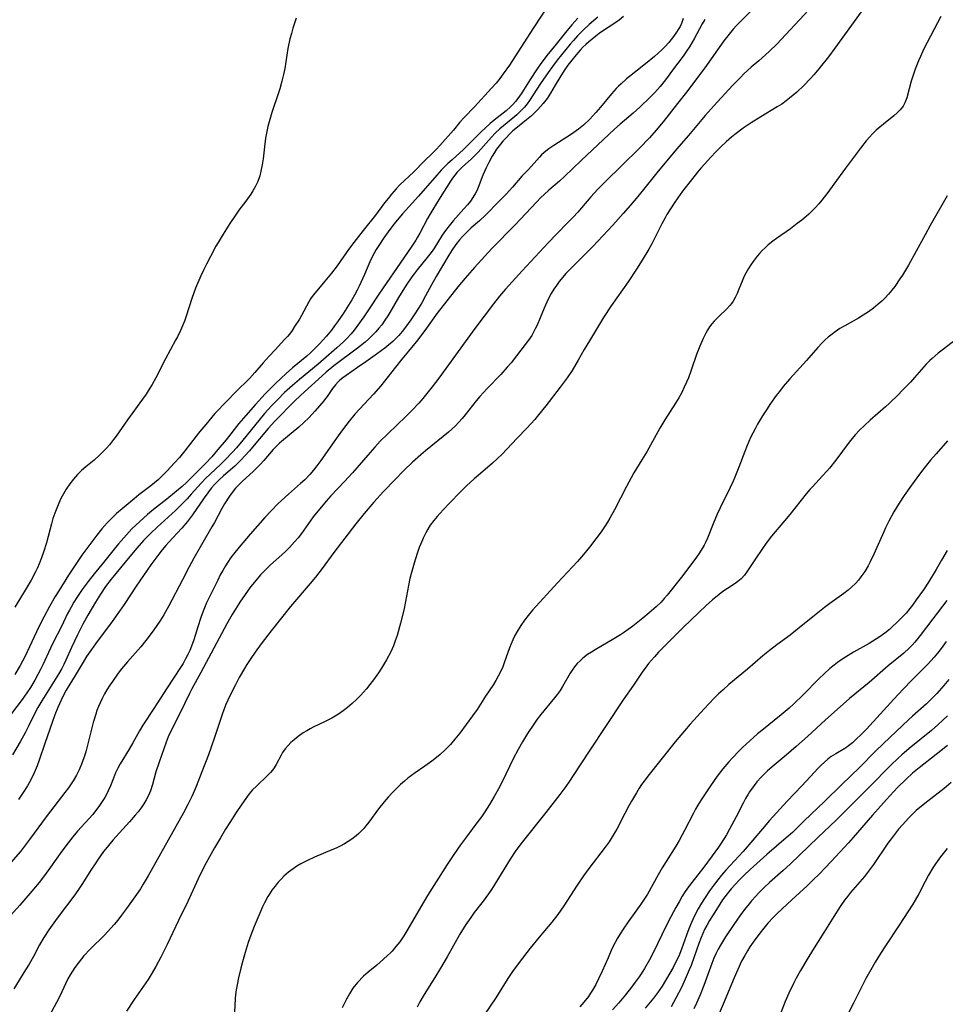
# Model space of a CAD drawing. Units: inches. Extents: x 2034564 to 2039640, y 194900 to 200312.
# Drawn here: x 2037312 to 2037446, y 195445 to 195588 of the extents above; entities that cross this region are included whole.
import ezdxf

# ---------------------------------------------------------------- set-up
doc = ezdxf.new("R2010")
doc.units = ezdxf.units.IN
doc.header["$MEASUREMENT"] = 0
doc.layers.add('c_07_T14S_R18E', color=199, linetype='Continuous')

msp = doc.modelspace()

# ---------------------------------------------------------------- linework, layer by layer
at = {"layer": 'c_07_T14S_R18E'}
for points, elevation in [([(2037446.9, 195492.5), (2037446.16, 195491.62), (2037445.13, 195490.45), (2037444.23, 195489.53), (2037443.63, 195488.97), (2037441.58, 195487.16), (2037441.01, 195486.64), (2037437.37, 195483.21), (2037436.22, 195482.08), (2037433.89, 195479.71), (2037431.34, 195477.23), (2037428.84, 195474.76), (2037425.86, 195471.95), (2037424.16, 195470.3), (2037423.26, 195469.48), (2037420.43, 195467.06), (2037418.01, 195464.89), (2037417.15, 195464.08), (2037416.49, 195463.42), (2037415.85, 195462.75), (2037415.25, 195462.08), (2037414.68, 195461.39), (2037414.02, 195460.49), (2037413.62, 195459.88), (2037412.56, 195458.2), (2037412.13, 195457.5), (2037411.71, 195456.76), (2037411.41, 195456.18), (2037411.14, 195455.6), (2037410.91, 195455.04), (2037410.56, 195454.14), (2037409.89, 195452.21), (2037409.44, 195450.98), (2037409.17, 195450.33), (2037408.58, 195448.97), (2037408.03, 195447.78), (2037407.24, 195446.2), (2037406.9, 195445.59), (2037406.55, 195444.98)], 944), ([(2037446.63, 195467.97), (2037445.66, 195466.72), (2037444.95, 195465.73), (2037444.58, 195465.16), (2037443.93, 195464.08), (2037443.44, 195463.16), (2037442.5, 195461.35), (2037442, 195460.45), (2037441.65, 195459.88), (2037439.67, 195456.84), (2037437.68, 195453.83), (2037436.95, 195452.7), (2037436.17, 195451.43), (2037435.53, 195450.35), (2037434.83, 195449.09), (2037433.02, 195445.51), (2037430.98, 195441.53)], 936)]:
    msp.add_lwpolyline(points, dxfattribs=dict(at, elevation=elevation))
for points in [[(2037388.69, 195590.34, 976), (2037386.54, 195587.12, 976), (2037384.3, 195583.61, 976), (2037383.05, 195581.72, 976), (2037382.15, 195580.44, 976), (2037381.65, 195579.77, 976), (2037381.14, 195579.11, 976), (2037380.47, 195578.35, 976), (2037377.97, 195575.66, 976), (2037376.48, 195574.11, 976), (2037375.87, 195573.41, 976), (2037374.93, 195572.28, 976), (2037372.94, 195570.02, 976), (2037372.42, 195569.46, 976), (2037371.78, 195568.81, 976), (2037370.74, 195567.82, 976), (2037369.15, 195566.2, 976), (2037367.16, 195564.31, 976), (2037366.63, 195563.76, 976), (2037365.94, 195562.98, 976), (2037365.42, 195562.35, 976), (2037364.93, 195561.7, 976), (2037363.61, 195559.92, 976), (2037361.83, 195557.71, 976), (2037360.45, 195555.93, 976), (2037359.69, 195554.93, 976), (2037358.02, 195552.57, 976), (2037357.21, 195551.5, 976), (2037356.26, 195550.34, 976), (2037355.31, 195549.24, 976), (2037354.53, 195548.28, 976), (2037354.18, 195547.77, 976), (2037353.92, 195547.35, 976), (2037352.86, 195545.36, 976), (2037352.55, 195544.83, 976), (2037351.86, 195543.74, 976), (2037351.48, 195543.19, 976), (2037351.09, 195542.65, 976), (2037350.82, 195542.32, 976), (2037350.41, 195541.86, 976), (2037349.02, 195540.38, 976), (2037348.15, 195539.43, 976), (2037347.31, 195538.49, 976), (2037346.1, 195537.08, 976), (2037345.35, 195536.25, 976), (2037344.82, 195535.71, 976), (2037343.8, 195534.73, 976), (2037341.5, 195532.39, 976), (2037340.85, 195531.72, 976), (2037340.29, 195531.1, 976), (2037338.95, 195529.54, 976), (2037338.09, 195528.51, 976), (2037337.54, 195527.82, 976), (2037335.91, 195525.71, 976), (2037335.13, 195524.75, 976), (2037334.43, 195523.94, 976), (2037333.29, 195522.73, 976), (2037332.59, 195522.03, 976), (2037332.02, 195521.5, 976), (2037331.49, 195521.05, 976), (2037330.95, 195520.62, 976), (2037329.23, 195519.29, 976), (2037328.54, 195518.74, 976), (2037326.8, 195517.29, 976), (2037325.99, 195516.58, 976), (2037325.3, 195515.93, 976), (2037324.64, 195515.26, 976), (2037323.85, 195514.35, 976), (2037323.14, 195513.45, 976), (2037320.97, 195510.54, 976), (2037319.96, 195509.11, 976), (2037319.01, 195507.66, 976), (2037317.59, 195505.37, 976), (2037317.08, 195504.54, 976), (2037316.26, 195503.1, 976), (2037315.43, 195501.54, 976), (2037314.72, 195500.14, 976), (2037312.65, 195495.78, 976), (2037312, 195494.54, 976), (2037311.22, 195493.2, 976)], [(2037426.49, 195589.67, 962), (2037421.88, 195584.76, 962), (2037420.85, 195583.74, 962), (2037420.27, 195583.19, 962), (2037419.28, 195582.33, 962), (2037418.17, 195581.39, 962), (2037417.12, 195580.43, 962), (2037416.62, 195579.93, 962), (2037415.53, 195578.81, 962), (2037413.22, 195576.35, 962), (2037411.49, 195574.41, 962), (2037409.05, 195571.51, 962), (2037407.34, 195569.52, 962), (2037404.45, 195566.06, 962), (2037402.73, 195563.87, 962), (2037401.72, 195562.62, 962), (2037400.66, 195561.39, 962), (2037399.59, 195560.16, 962), (2037398.08, 195558.48, 962), (2037395.17, 195555.38, 962), (2037391.72, 195551.92, 962), (2037391.26, 195551.43, 962), (2037390.81, 195550.92, 962), (2037390.29, 195550.27, 962), (2037389.89, 195549.72, 962), (2037389.51, 195549.16, 962), (2037389.13, 195548.55, 962), (2037388.78, 195547.92, 962), (2037388.47, 195547.28, 962), (2037388.09, 195546.41, 962), (2037387.53, 195545.01, 962), (2037387.08, 195543.96, 962), (2037386.81, 195543.39, 962), (2037386.52, 195542.84, 962), (2037386.29, 195542.45, 962), (2037385.84, 195541.79, 962), (2037385.36, 195541.13, 962), (2037384.09, 195539.49, 962), (2037383.29, 195538.49, 962), (2037382.74, 195537.83, 962), (2037381.81, 195536.8, 962), (2037379.84, 195534.77, 962), (2037379.29, 195534.18, 962), (2037378.75, 195533.58, 962), (2037378.22, 195532.95, 962), (2037376.63, 195530.92, 962), (2037376.18, 195530.37, 962), (2037375.71, 195529.84, 962), (2037375.16, 195529.28, 962), (2037374.68, 195528.83, 962), (2037374.2, 195528.4, 962), (2037370.88, 195525.68, 962), (2037370.19, 195525.1, 962), (2037369, 195524.04, 962), (2037367.74, 195522.83, 962), (2037366.43, 195521.51, 962), (2037364.79, 195519.79, 962), (2037363.36, 195518.22, 962), (2037361.98, 195516.61, 962), (2037360.77, 195515.11, 962), (2037357.56, 195510.95, 962), (2037355.84, 195508.62, 962), (2037354.87, 195507.37, 962), (2037354.11, 195506.45, 962), (2037351.25, 195503.09, 962), (2037348.43, 195499.54, 962), (2037347, 195497.67, 962), (2037346.12, 195496.44, 962), (2037345.51, 195495.56, 962), (2037344.93, 195494.68, 962), (2037344.59, 195494.11, 962), (2037343.81, 195492.76, 962), (2037343.26, 195491.73, 962), (2037342.78, 195490.81, 962), (2037342.16, 195489.5, 962), (2037341.87, 195488.84, 962), (2037341.57, 195488.07, 962), (2037341.33, 195487.43, 962), (2037340.29, 195484.21, 962), (2037339.75, 195482.68, 962), (2037339.33, 195481.56, 962), (2037338.37, 195479.1, 962), (2037337.55, 195476.95, 962), (2037337.28, 195476.29, 962), (2037336.93, 195475.5, 962), (2037336.34, 195474.34, 962), (2037335.7, 195473.15, 962), (2037333.47, 195469.18, 962), (2037330.59, 195463.97, 962), (2037329.88, 195462.78, 962), (2037329.45, 195462.09, 962), (2037328.88, 195461.26, 962), (2037327.45, 195459.25, 962), (2037326.72, 195458.25, 962), (2037326.19, 195457.57, 962), (2037325.64, 195456.9, 962), (2037325.18, 195456.37, 962), (2037324.23, 195455.35, 962), (2037322.16, 195453.32, 962), (2037321.25, 195452.36, 962), (2037320.88, 195451.92, 962), (2037320.4, 195451.32, 962), (2037319.95, 195450.69, 962), (2037319.6, 195450.16, 962), (2037319.27, 195449.62, 962), (2037318.93, 195449.01, 962), (2037318.56, 195448.3, 962), (2037317.78, 195446.62, 962), (2037317.28, 195445.61, 962), (2037315.92, 195443.08, 962)], [(2037393, 195588.52, 974), (2037392.12, 195587.56, 974), (2037391.18, 195586.42, 974), (2037389.83, 195584.73, 974), (2037388.5, 195583.08, 974), (2037387.52, 195581.78, 974), (2037386.99, 195581.03, 974), (2037386.07, 195579.62, 974), (2037384.87, 195577.7, 974), (2037384.41, 195577.04, 974), (2037383.92, 195576.42, 974), (2037383.56, 195576.01, 974), (2037383.19, 195575.64, 974), (2037382.58, 195575.09, 974), (2037380.85, 195573.72, 974), (2037380.26, 195573.23, 974), (2037379.57, 195572.62, 974), (2037378.91, 195571.98, 974), (2037377.28, 195570.32, 974), (2037376.39, 195569.45, 974), (2037374.74, 195567.97, 974), (2037374.13, 195567.41, 974), (2037373.65, 195566.95, 974), (2037373.18, 195566.48, 974), (2037372.5, 195565.74, 974), (2037369.86, 195562.69, 974), (2037367.55, 195560.13, 974), (2037366.52, 195558.92, 974), (2037366.12, 195558.41, 974), (2037365.43, 195557.5, 974), (2037364.8, 195556.62, 974), (2037364.08, 195555.53, 974), (2037363.7, 195554.93, 974), (2037363.4, 195554.41, 974), (2037363.15, 195553.95, 974), (2037362.77, 195553.13, 974), (2037361.99, 195551.28, 974), (2037361.21, 195549.6, 974), (2037360.95, 195549.05, 974), (2037360.57, 195548.32, 974), (2037360.17, 195547.63, 974), (2037358.94, 195545.7, 974), (2037358.1, 195544.44, 974), (2037357.67, 195543.83, 974), (2037357.22, 195543.23, 974), (2037356.5, 195542.35, 974), (2037355.43, 195541.19, 974), (2037354.81, 195540.55, 974), (2037354.17, 195539.93, 974), (2037353.63, 195539.45, 974), (2037351.56, 195537.77, 974), (2037350.61, 195536.94, 974), (2037349.08, 195535.48, 974), (2037347.6, 195533.98, 974), (2037346.17, 195532.42, 974), (2037344.76, 195530.83, 974), (2037343.77, 195529.65, 974), (2037341.89, 195527.28, 974), (2037340.72, 195525.89, 974), (2037339.82, 195524.85, 974), (2037338.91, 195523.88, 974), (2037336.74, 195521.7, 974), (2037336.18, 195521.15, 974), (2037335.51, 195520.54, 974), (2037334.71, 195519.85, 974), (2037333.29, 195518.69, 974), (2037331.35, 195517.18, 974), (2037330.49, 195516.47, 974), (2037329.35, 195515.45, 974), (2037328.23, 195514.35, 974), (2037327.44, 195513.52, 974), (2037326.27, 195512.17, 974), (2037325.44, 195511.16, 974), (2037324.08, 195509.47, 974), (2037322.73, 195507.84, 974), (2037321.86, 195506.72, 974), (2037321.01, 195505.54, 974), (2037320.23, 195504.4, 974), (2037319.8, 195503.71, 974), (2037319.39, 195503.02, 974), (2037319.15, 195502.58, 974), (2037318.84, 195501.96, 974), (2037318.02, 195500.28, 974), (2037316.74, 195497.77, 974), (2037316.39, 195497.05, 974), (2037315.27, 195494.61, 974), (2037314.99, 195494.02, 974), (2037314.57, 195493.2, 974), (2037314.12, 195492.4, 974), (2037313.47, 195491.32, 974), (2037312.97, 195490.57, 974), (2037312.28, 195489.6, 974), (2037309.96, 195486.55, 974)], [(2037408.31, 195588.5, 968), (2037408.04, 195587.76, 968), (2037407.84, 195587.32, 968), (2037407.67, 195587, 968), (2037407.24, 195586.33, 968), (2037406.76, 195585.68, 968), (2037406.19, 195584.99, 968), (2037405.62, 195584.35, 968), (2037405.2, 195583.94, 968), (2037404.67, 195583.44, 968), (2037404.13, 195582.95, 968), (2037402.84, 195581.87, 968), (2037400.5, 195580.05, 968), (2037400.08, 195579.7, 968), (2037399.29, 195579.01, 968), (2037398.92, 195578.66, 968), (2037398.57, 195578.3, 968), (2037397.87, 195577.52, 968), (2037396.27, 195575.58, 968), (2037395.62, 195574.83, 968), (2037394.72, 195573.87, 968), (2037393.82, 195573.01, 968), (2037393.09, 195572.4, 968), (2037392.77, 195572.16, 968), (2037392.06, 195571.68, 968), (2037389.49, 195570.05, 968), (2037388.76, 195569.54, 968), (2037388.08, 195569, 968), (2037387.72, 195568.68, 968), (2037387.41, 195568.36, 968), (2037385.81, 195566.56, 968), (2037384.87, 195565.58, 968), (2037383.51, 195563.98, 968), (2037383.07, 195563.49, 968), (2037382.57, 195562.96, 968), (2037381.55, 195561.94, 968), (2037379.57, 195559.91, 968), (2037378.72, 195559.11, 968), (2037377.52, 195558.06, 968), (2037376.87, 195557.46, 968), (2037376.25, 195556.84, 968), (2037375.82, 195556.35, 968), (2037375.27, 195555.64, 968), (2037374.75, 195554.89, 968), (2037374.28, 195554.12, 968), (2037372.43, 195551.01, 968), (2037371.76, 195549.8, 968), (2037370.89, 195548.21, 968), (2037370.32, 195547.2, 968), (2037369.83, 195546.39, 968), (2037369.32, 195545.59, 968), (2037368.75, 195544.74, 968), (2037367.95, 195543.64, 968), (2037367.47, 195543.02, 968), (2037366.97, 195542.43, 968), (2037366.56, 195542, 968), (2037366.12, 195541.58, 968), (2037365.54, 195541.08, 968), (2037364.95, 195540.61, 968), (2037363.88, 195539.82, 968), (2037362.19, 195538.61, 968), (2037361, 195537.78, 968), (2037359.35, 195536.66, 968), (2037358.86, 195536.31, 968), (2037358.41, 195535.94, 968), (2037358.18, 195535.73, 968), (2037357.77, 195535.29, 968), (2037357.35, 195534.74, 968), (2037356.56, 195533.59, 968), (2037355.85, 195532.68, 968), (2037354.8, 195531.48, 968), (2037353.96, 195530.56, 968), (2037353.15, 195529.76, 968), (2037352.47, 195529.15, 968), (2037350.25, 195527.31, 968), (2037349.67, 195526.8, 968), (2037349.23, 195526.38, 968), (2037348.74, 195525.87, 968), (2037347.38, 195524.31, 968), (2037346.88, 195523.76, 968), (2037346.36, 195523.23, 968), (2037345.84, 195522.72, 968), (2037344.3, 195521.3, 968), (2037343.73, 195520.76, 968), (2037343.29, 195520.29, 968), (2037342.79, 195519.67, 968), (2037342.39, 195519.12, 968), (2037341.66, 195517.98, 968), (2037341.3, 195517.34, 968), (2037340.22, 195515.31, 968), (2037339.85, 195514.64, 968), (2037337.22, 195510.09, 968), (2037336.56, 195508.87, 968), (2037335.57, 195506.95, 968), (2037333.59, 195503.2, 968), (2037332.84, 195501.88, 968), (2037332.38, 195501.13, 968), (2037331.76, 195500.19, 968), (2037331.17, 195499.35, 968), (2037330.26, 195498.15, 968), (2037329.5, 195497.24, 968), (2037327.56, 195495.06, 968), (2037326.7, 195494.02, 968), (2037326.23, 195493.41, 968), (2037325.38, 195492.22, 968), (2037325, 195491.65, 968), (2037324.6, 195491.01, 968), (2037324.25, 195490.39, 968), (2037323.91, 195489.75, 968), (2037323.6, 195489.11, 968), (2037323.36, 195488.56, 968), (2037323.15, 195488.01, 968), (2037322.96, 195487.48, 968), (2037322.6, 195486.23, 968), (2037321.56, 195482.2, 968), (2037321.32, 195481.37, 968), (2037321.11, 195480.74, 968), (2037320.91, 195480.2, 968), (2037320.56, 195479.38, 968), (2037320.15, 195478.58, 968), (2037319.69, 195477.8, 968), (2037319.01, 195476.78, 968), (2037318.49, 195476.07, 968), (2037315.89, 195472.73, 968), (2037313.33, 195469.24, 968), (2037312.02, 195467.54, 968), (2037310.65, 195465.91, 968)], [(2037411.42, 195588.33, 966), (2037411.03, 195587.68, 966), (2037409.9, 195585.54, 966), (2037409.57, 195584.95, 966), (2037409.22, 195584.37, 966), (2037408.78, 195583.71, 966), (2037408.28, 195583.01, 966), (2037406.75, 195580.99, 966), (2037405.71, 195579.56, 966), (2037404.94, 195578.58, 966), (2037404.16, 195577.71, 966), (2037403.5, 195577.05, 966), (2037402, 195575.59, 966), (2037401.04, 195574.73, 966), (2037399.14, 195573.12, 966), (2037398.34, 195572.42, 966), (2037393.47, 195567.84, 966), (2037391.07, 195565.53, 966), (2037390.31, 195564.85, 966), (2037388.79, 195563.53, 966), (2037388.11, 195562.92, 966), (2037387.64, 195562.47, 966), (2037387, 195561.82, 966), (2037383.89, 195558.51, 966), (2037380.52, 195555.06, 966), (2037378, 195552.31, 966), (2037376.61, 195550.75, 966), (2037375.58, 195549.52, 966), (2037372.58, 195545.68, 966), (2037371.01, 195543.51, 966), (2037369.74, 195541.83, 966), (2037368.41, 195540.16, 966), (2037367.44, 195539.01, 966), (2037366.51, 195537.87, 966), (2037364.37, 195535.16, 966), (2037363.29, 195533.91, 966), (2037360.61, 195531.01, 966), (2037359.76, 195529.99, 966), (2037358.82, 195528.75, 966), (2037357.94, 195527.54, 966), (2037355.66, 195524.29, 966), (2037355.09, 195523.52, 966), (2037354.59, 195522.89, 966), (2037354.07, 195522.28, 966), (2037353.32, 195521.49, 966), (2037352.73, 195520.94, 966), (2037350.97, 195519.41, 966), (2037349.97, 195518.5, 966), (2037349.42, 195517.98, 966), (2037348.48, 195517.02, 966), (2037347.55, 195516.01, 966), (2037345.41, 195513.6, 966), (2037343.81, 195511.72, 966), (2037342.99, 195510.7, 966), (2037342.6, 195510.19, 966), (2037342.14, 195509.53, 966), (2037341.8, 195508.99, 966), (2037341.42, 195508.34, 966), (2037341.06, 195507.68, 966), (2037340.68, 195506.92, 966), (2037339.07, 195503.61, 966), (2037338.58, 195502.44, 966), (2037338.22, 195501.48, 966), (2037337.78, 195500.14, 966), (2037337.2, 195498.26, 966), (2037336.87, 195497.32, 966), (2037336.63, 195496.72, 966), (2037336.34, 195496.1, 966), (2037336.03, 195495.48, 966), (2037335.65, 195494.82, 966), (2037335.29, 195494.24, 966), (2037333.33, 195491.28, 966), (2037331.42, 195488.29, 966), (2037329.82, 195485.87, 966), (2037329.32, 195485.04, 966), (2037328.35, 195483.3, 966), (2037327.82, 195482.37, 966), (2037326.51, 195480.24, 966), (2037326.16, 195479.6, 966), (2037325.85, 195478.94, 966), (2037325.53, 195478.18, 966), (2037325.09, 195477.07, 966), (2037324.77, 195476.33, 966), (2037324.52, 195475.81, 966), (2037324.27, 195475.35, 966), (2037324.01, 195474.91, 966), (2037323.73, 195474.47, 966), (2037323.43, 195474.04, 966), (2037322.94, 195473.4, 966), (2037322.54, 195472.91, 966), (2037320.34, 195470.46, 966), (2037319.66, 195469.65, 966), (2037318.97, 195468.79, 966), (2037318.05, 195467.59, 966), (2037316.41, 195465.25, 966), (2037315.52, 195464.02, 966), (2037314.74, 195463.02, 966), (2037313.71, 195461.76, 966), (2037311.93, 195459.72, 966), (2037310.65, 195458.29, 966)], [(2037395.88, 195588.65, 972), (2037394.65, 195587.61, 972), (2037393.78, 195586.8, 972), (2037392.96, 195585.96, 972), (2037392.34, 195585.26, 972), (2037391.9, 195584.74, 972), (2037390.01, 195582.42, 972), (2037389.29, 195581.5, 972), (2037388.66, 195580.63, 972), (2037387.57, 195579.04, 972), (2037385.97, 195576.58, 972), (2037385.62, 195576.09, 972), (2037385.24, 195575.61, 972), (2037384.63, 195574.95, 972), (2037384.12, 195574.48, 972), (2037383.56, 195574, 972), (2037382.21, 195572.9, 972), (2037381.68, 195572.45, 972), (2037381, 195571.82, 972), (2037380.45, 195571.25, 972), (2037378.5, 195569.06, 972), (2037378.06, 195568.61, 972), (2037377.54, 195568.12, 972), (2037376.21, 195566.91, 972), (2037375.79, 195566.5, 972), (2037375.47, 195566.16, 972), (2037375.12, 195565.73, 972), (2037374.79, 195565.29, 972), (2037374.49, 195564.84, 972), (2037373.02, 195562.47, 972), (2037371.92, 195560.72, 972), (2037371.5, 195560.02, 972), (2037371.16, 195559.42, 972), (2037370.04, 195557.3, 972), (2037369.72, 195556.74, 972), (2037369.46, 195556.3, 972), (2037368.89, 195555.41, 972), (2037367.74, 195553.71, 972), (2037364.17, 195548.57, 972), (2037362.51, 195546.05, 972), (2037361.9, 195545.15, 972), (2037360.91, 195543.77, 972), (2037360.51, 195543.23, 972), (2037360.08, 195542.71, 972), (2037359.44, 195542.02, 972), (2037358.96, 195541.54, 972), (2037357.97, 195540.64, 972), (2037355.28, 195538.3, 972), (2037352.56, 195536.07, 972), (2037351.53, 195535.19, 972), (2037350.41, 195534.16, 972), (2037349.36, 195533.11, 972), (2037348.5, 195532.21, 972), (2037347.49, 195531.1, 972), (2037346.65, 195530.1, 972), (2037344.34, 195527.23, 972), (2037343.42, 195526.15, 972), (2037342.84, 195525.5, 972), (2037341.77, 195524.38, 972), (2037341.12, 195523.75, 972), (2037339.58, 195522.32, 972), (2037338.91, 195521.67, 972), (2037338.27, 195520.99, 972), (2037336.85, 195519.4, 972), (2037336.23, 195518.72, 972), (2037335.18, 195517.66, 972), (2037334.54, 195517.05, 972), (2037331.9, 195514.63, 972), (2037330.97, 195513.73, 972), (2037329.92, 195512.67, 972), (2037328.93, 195511.55, 972), (2037327.93, 195510.37, 972), (2037325.19, 195507.04, 972), (2037324.39, 195505.99, 972), (2037323.66, 195504.9, 972), (2037322.92, 195503.73, 972), (2037321.82, 195501.84, 972), (2037321.1, 195500.53, 972), (2037320.3, 195498.98, 972), (2037319.43, 195497.12, 972), (2037318.62, 195495.28, 972), (2037318.33, 195494.68, 972), (2037318.02, 195494.08, 972), (2037317.56, 195493.27, 972), (2037317.07, 195492.47, 972), (2037315.14, 195489.42, 972), (2037314.55, 195488.42, 972), (2037314.02, 195487.41, 972), (2037313.2, 195485.72, 972), (2037312.71, 195484.73, 972), (2037311.98, 195483.43, 972), (2037310.87, 195481.55, 972)], [(2037418.09, 195589.49, 964), (2037416.57, 195587.99, 964), (2037416.05, 195587.46, 964), (2037415.54, 195586.91, 964), (2037415.15, 195586.44, 964), (2037414.57, 195585.71, 964), (2037414.2, 195585.22, 964), (2037411.42, 195581.32, 964), (2037408.78, 195577.8, 964), (2037407.47, 195576.11, 964), (2037405.37, 195573.48, 964), (2037404.37, 195572.26, 964), (2037403.39, 195571.17, 964), (2037401.94, 195569.63, 964), (2037399.38, 195567.11, 964), (2037396.96, 195564.77, 964), (2037395.9, 195563.69, 964), (2037394.89, 195562.57, 964), (2037392.99, 195560.36, 964), (2037392.32, 195559.64, 964), (2037391.63, 195558.93, 964), (2037389.83, 195557.12, 964), (2037388.67, 195555.92, 964), (2037384.93, 195551.83, 964), (2037382.47, 195549.17, 964), (2037381.6, 195548.14, 964), (2037380.75, 195547.06, 964), (2037378.04, 195543.45, 964), (2037372.81, 195536.25, 964), (2037371.82, 195534.97, 964), (2037370.46, 195533.28, 964), (2037369.91, 195532.64, 964), (2037368.87, 195531.54, 964), (2037367.99, 195530.67, 964), (2037365.38, 195528.19, 964), (2037364.29, 195527.08, 964), (2037363.5, 195526.23, 964), (2037362.49, 195525.09, 964), (2037360.28, 195522.52, 964), (2037359.12, 195521.25, 964), (2037357.14, 195519.17, 964), (2037356.43, 195518.39, 964), (2037355.74, 195517.59, 964), (2037354.98, 195516.65, 964), (2037354.57, 195516.1, 964), (2037352.84, 195513.7, 964), (2037352.36, 195513.08, 964), (2037351.86, 195512.47, 964), (2037351.11, 195511.65, 964), (2037350.56, 195511.11, 964), (2037350, 195510.6, 964), (2037348.37, 195509.16, 964), (2037347.48, 195508.29, 964), (2037346.9, 195507.67, 964), (2037346.02, 195506.63, 964), (2037345.47, 195505.93, 964), (2037344.68, 195504.86, 964), (2037343.9, 195503.71, 964), (2037343.51, 195503.11, 964), (2037342.8, 195501.93, 964), (2037342.03, 195500.56, 964), (2037338.25, 195493.51, 964), (2037336.88, 195491.03, 964), (2037336.6, 195490.48, 964), (2037335.25, 195487.64, 964), (2037333.84, 195484.9, 964), (2037333.51, 195484.16, 964), (2037333.21, 195483.41, 964), (2037332.18, 195480.5, 964), (2037331.71, 195479.07, 964), (2037331.2, 195477.23, 964), (2037330.91, 195476.34, 964), (2037330.62, 195475.64, 964), (2037330.31, 195475.03, 964), (2037329.96, 195474.44, 964), (2037329.57, 195473.87, 964), (2037329.11, 195473.26, 964), (2037328.7, 195472.77, 964), (2037327.87, 195471.83, 964), (2037325.45, 195469.16, 964), (2037324.63, 195468.16, 964), (2037324.12, 195467.5, 964), (2037323.32, 195466.4, 964), (2037322.87, 195465.75, 964), (2037322.33, 195464.93, 964), (2037320.95, 195462.71, 964), (2037320.48, 195461.99, 964), (2037320.05, 195461.37, 964), (2037319.65, 195460.83, 964), (2037317.94, 195458.63, 964), (2037317.12, 195457.52, 964), (2037316.16, 195456.15, 964), (2037315.42, 195455.01, 964), (2037314.81, 195453.95, 964), (2037313.91, 195452.26, 964), (2037313.3, 195451.15, 964), (2037312.79, 195450.32, 964), (2037311.06, 195447.6, 964)], [(2037352.08, 195588.53, 978), (2037351.6, 195587.09, 978), (2037351.38, 195586.32, 978), (2037351.18, 195585.54, 978), (2037350.88, 195584.14, 978), (2037350.42, 195581.22, 978), (2037350.24, 195580.35, 978), (2037350.02, 195579.4, 978), (2037349.71, 195578.25, 978), (2037349.53, 195577.67, 978), (2037348.54, 195574.85, 978), (2037348.33, 195574.17, 978), (2037348.15, 195573.49, 978), (2037347.98, 195572.8, 978), (2037347.82, 195572.07, 978), (2037347.65, 195571.11, 978), (2037347.53, 195570.26, 978), (2037347.27, 195568.1, 978), (2037347.15, 195567.22, 978), (2037346.97, 195566.29, 978), (2037346.79, 195565.63, 978), (2037346.49, 195564.8, 978), (2037346.18, 195564.12, 978), (2037345.81, 195563.47, 978), (2037345.5, 195562.97, 978), (2037344.77, 195561.97, 978), (2037343.76, 195560.64, 978), (2037343.26, 195559.93, 978), (2037342.47, 195558.73, 978), (2037341.5, 195557.18, 978), (2037340.74, 195555.93, 978), (2037340.43, 195555.4, 978), (2037339.63, 195553.93, 978), (2037339.04, 195552.81, 978), (2037338.65, 195552.02, 978), (2037338.23, 195551.11, 978), (2037337.48, 195549.3, 978), (2037336.94, 195547.84, 978), (2037336.11, 195545.25, 978), (2037335.85, 195544.54, 978), (2037335.57, 195543.85, 978), (2037335.27, 195543.16, 978), (2037334.83, 195542.27, 978), (2037334.57, 195541.77, 978), (2037333.1, 195539.05, 978), (2037331.7, 195536.29, 978), (2037331.16, 195535.33, 978), (2037330.73, 195534.64, 978), (2037330.28, 195533.95, 978), (2037329.78, 195533.22, 978), (2037327.57, 195530.18, 978), (2037325.92, 195527.84, 978), (2037325.56, 195527.35, 978), (2037324.95, 195526.58, 978), (2037324.54, 195526.1, 978), (2037324.11, 195525.63, 978), (2037323.53, 195525.07, 978), (2037322.72, 195524.36, 978), (2037321.52, 195523.37, 978), (2037320.89, 195522.82, 978), (2037320.3, 195522.24, 978), (2037319.72, 195521.6, 978), (2037319.19, 195520.92, 978), (2037318.66, 195520.14, 978), (2037318.27, 195519.47, 978), (2037317.91, 195518.78, 978), (2037317.59, 195518.1, 978), (2037317.3, 195517.39, 978), (2037317.02, 195516.66, 978), (2037316.75, 195515.89, 978), (2037316.52, 195515.12, 978), (2037315.81, 195512.32, 978), (2037315.39, 195510.96, 978), (2037315.1, 195510.14, 978), (2037314.76, 195509.3, 978), (2037314.49, 195508.71, 978), (2037314.2, 195508.12, 978), (2037313.58, 195506.94, 978), (2037312.87, 195505.71, 978), (2037311.2, 195503.01, 978)], [(2037399.61, 195588.75, 970), (2037398.98, 195588.23, 970), (2037398.73, 195588.04, 970), (2037398.07, 195587.6, 970), (2037396.74, 195586.75, 970), (2037396.11, 195586.3, 970), (2037395.6, 195585.9, 970), (2037394.55, 195585.05, 970), (2037394.14, 195584.69, 970), (2037393.74, 195584.31, 970), (2037393.33, 195583.88, 970), (2037392.76, 195583.22, 970), (2037392.13, 195582.43, 970), (2037391.55, 195581.68, 970), (2037391, 195580.91, 970), (2037390.38, 195579.92, 970), (2037389.72, 195578.78, 970), (2037389.02, 195577.62, 970), (2037388.53, 195576.88, 970), (2037387.96, 195576.14, 970), (2037387.2, 195575.28, 970), (2037386.73, 195574.81, 970), (2037386.25, 195574.36, 970), (2037385.54, 195573.75, 970), (2037383.99, 195572.52, 970), (2037383.56, 195572.15, 970), (2037383.15, 195571.77, 970), (2037382.47, 195571.07, 970), (2037382.1, 195570.65, 970), (2037381.74, 195570.21, 970), (2037381.2, 195569.48, 970), (2037380.91, 195569.03, 970), (2037380.57, 195568.47, 970), (2037380.08, 195567.59, 970), (2037379.67, 195566.8, 970), (2037379.2, 195565.75, 970), (2037378.53, 195563.96, 970), (2037378.3, 195563.45, 970), (2037378.12, 195563.09, 970), (2037377.76, 195562.49, 970), (2037377.38, 195561.96, 970), (2037376.98, 195561.44, 970), (2037376.45, 195560.83, 970), (2037374.89, 195559.08, 970), (2037374.3, 195558.37, 970), (2037373.78, 195557.7, 970), (2037373.3, 195557, 970), (2037372.08, 195555.05, 970), (2037371.7, 195554.5, 970), (2037371.13, 195553.75, 970), (2037369.65, 195551.98, 970), (2037369.22, 195551.42, 970), (2037368.87, 195550.95, 970), (2037368.08, 195549.76, 970), (2037366.95, 195547.98, 970), (2037365.69, 195545.78, 970), (2037365.4, 195545.31, 970), (2037364.96, 195544.65, 970), (2037364.5, 195544, 970), (2037364.08, 195543.49, 970), (2037363.65, 195542.99, 970), (2037363.13, 195542.45, 970), (2037362.6, 195541.93, 970), (2037362.09, 195541.48, 970), (2037361, 195540.6, 970), (2037357.57, 195538.02, 970), (2037356.46, 195537.12, 970), (2037355.86, 195536.61, 970), (2037353.3, 195534.28, 970), (2037351.94, 195533.02, 970), (2037348.96, 195530.01, 970), (2037348, 195528.95, 970), (2037346, 195526.53, 970), (2037345.29, 195525.7, 970), (2037344.62, 195524.96, 970), (2037344.07, 195524.38, 970), (2037343.15, 195523.48, 970), (2037341.54, 195522.06, 970), (2037340.86, 195521.44, 970), (2037340.22, 195520.79, 970), (2037339.79, 195520.32, 970), (2037339.23, 195519.62, 970), (2037338.7, 195518.89, 970), (2037337.01, 195516.4, 970), (2037336.28, 195515.43, 970), (2037335.45, 195514.45, 970), (2037333.59, 195512.45, 970), (2037333.13, 195511.93, 970), (2037332.62, 195511.32, 970), (2037332.12, 195510.7, 970), (2037330.96, 195509.12, 970), (2037328.82, 195506.04, 970), (2037327.1, 195503.4, 970), (2037326.44, 195502.42, 970), (2037325.37, 195500.92, 970), (2037322.93, 195497.67, 970), (2037322.11, 195496.53, 970), (2037321.65, 195495.84, 970), (2037321.29, 195495.26, 970), (2037319.99, 195493.09, 970), (2037319.2, 195491.83, 970), (2037318.66, 195490.94, 970), (2037318.25, 195490.14, 970), (2037317.95, 195489.51, 970), (2037317.47, 195488.44, 970), (2037317.04, 195487.38, 970), (2037315.56, 195483.21, 970), (2037314.75, 195480.8, 970), (2037314.45, 195479.98, 970), (2037314.17, 195479.27, 970), (2037313.87, 195478.59, 970), (2037313.3, 195477.48, 970), (2037313.06, 195477.05, 970), (2037312.45, 195476.07, 970), (2037311.76, 195475.09, 970)], [(2037434.14, 195589.46, 960), (2037430.33, 195584.17, 960), (2037429.4, 195582.92, 960), (2037428.02, 195581.17, 960), (2037427.27, 195580.3, 960), (2037426.78, 195579.74, 960), (2037425.83, 195578.75, 960), (2037424.79, 195577.77, 960), (2037423.76, 195576.91, 960), (2037423.23, 195576.5, 960), (2037422.62, 195576.06, 960), (2037421.96, 195575.63, 960), (2037419.55, 195574.19, 960), (2037418.18, 195573.34, 960), (2037416.99, 195572.54, 960), (2037415.81, 195571.64, 960), (2037415.32, 195571.24, 960), (2037414.56, 195570.59, 960), (2037413.75, 195569.82, 960), (2037413.09, 195569.15, 960), (2037412.28, 195568.29, 960), (2037411.44, 195567.37, 960), (2037410.87, 195566.72, 960), (2037410.38, 195566.14, 960), (2037409.51, 195565.05, 960), (2037408.21, 195563.38, 960), (2037407.52, 195562.44, 960), (2037406.97, 195561.64, 960), (2037406.44, 195560.84, 960), (2037405.93, 195560.01, 960), (2037405.66, 195559.52, 960), (2037405.2, 195558.65, 960), (2037404.12, 195556.51, 960), (2037403.72, 195555.76, 960), (2037403.29, 195554.98, 960), (2037402.33, 195553.38, 960), (2037401.5, 195552.07, 960), (2037400.29, 195550.25, 960), (2037397.85, 195546.75, 960), (2037396.73, 195545.07, 960), (2037394.67, 195541.69, 960), (2037393.91, 195540.4, 960), (2037393.05, 195538.87, 960), (2037392.15, 195537.36, 960), (2037391.45, 195536.3, 960), (2037390.45, 195534.96, 960), (2037388.35, 195532.22, 960), (2037387.3, 195530.91, 960), (2037386.75, 195530.26, 960), (2037385.59, 195528.99, 960), (2037384.12, 195527.47, 960), (2037381.99, 195525.21, 960), (2037381.29, 195524.52, 960), (2037380.59, 195523.89, 960), (2037378.51, 195522.12, 960), (2037377.93, 195521.61, 960), (2037376.84, 195520.6, 960), (2037375.87, 195519.64, 960), (2037374.44, 195518.21, 960), (2037373.43, 195517.15, 960), (2037372.55, 195516.17, 960), (2037372.06, 195515.58, 960), (2037371.56, 195514.89, 960), (2037371.21, 195514.34, 960), (2037370.9, 195513.77, 960), (2037370.52, 195513, 960), (2037370.32, 195512.55, 960), (2037369.96, 195511.66, 960), (2037369.65, 195510.78, 960), (2037369.21, 195509.37, 960), (2037368.82, 195508.01, 960), (2037368.6, 195507.17, 960), (2037368.38, 195506.13, 960), (2037367.98, 195503.83, 960), (2037367.73, 195502.58, 960), (2037367.25, 195500.65, 960), (2037366.73, 195498.86, 960), (2037366.48, 195498.12, 960), (2037366.2, 195497.4, 960), (2037365.81, 195496.52, 960), (2037365.19, 195495.34, 960), (2037364.49, 195494.16, 960), (2037364.05, 195493.48, 960), (2037363.32, 195492.44, 960), (2037362.79, 195491.77, 960), (2037362.29, 195491.16, 960), (2037361.42, 195490.17, 960), (2037360.83, 195489.57, 960), (2037360.22, 195488.99, 960), (2037359.55, 195488.42, 960), (2037358.9, 195487.92, 960), (2037358.22, 195487.46, 960), (2037357.26, 195486.89, 960), (2037356.31, 195486.4, 960), (2037354.54, 195485.55, 960), (2037354.13, 195485.34, 960), (2037353.61, 195485.05, 960), (2037353.1, 195484.73, 960), (2037352.37, 195484.22, 960), (2037351.77, 195483.74, 960), (2037351.32, 195483.34, 960), (2037350.91, 195482.91, 960), (2037350.49, 195482.42, 960), (2037350.12, 195481.9, 960), (2037349.89, 195481.51, 960), (2037349.17, 195480.15, 960), (2037348.89, 195479.68, 960), (2037348.64, 195479.34, 960), (2037348.36, 195479.01, 960), (2037347.94, 195478.57, 960), (2037346.3, 195477.02, 960), (2037345.76, 195476.46, 960), (2037345.27, 195475.89, 960), (2037344.75, 195475.21, 960), (2037344.17, 195474.37, 960), (2037343.36, 195473.18, 960), (2037342.44, 195471.75, 960), (2037341.83, 195470.78, 960), (2037341.08, 195469.51, 960), (2037340.23, 195468.03, 960), (2037339.02, 195465.87, 960), (2037338.35, 195464.58, 960), (2037337.86, 195463.57, 960), (2037336.34, 195460.27, 960), (2037335.01, 195457.49, 960), (2037333.35, 195453.99, 960), (2037332.43, 195452.17, 960), (2037331.7, 195450.83, 960), (2037331.17, 195449.91, 960), (2037330.56, 195448.94, 960), (2037328.55, 195446.04, 960), (2037327.45, 195444.34, 960)], [(2037445.73, 195588.77, 958), (2037443.27, 195584.06, 958), (2037442.75, 195582.95, 958), (2037442.49, 195582.35, 958), (2037442.01, 195581.11, 958), (2037441.42, 195579.36, 958), (2037441.11, 195578.27, 958), (2037440.76, 195576.94, 958), (2037440.51, 195576.25, 958), (2037440.25, 195575.77, 958), (2037439.82, 195575.21, 958), (2037439.38, 195574.77, 958), (2037438.89, 195574.35, 958), (2037437.37, 195573.11, 958), (2037436.35, 195572.24, 958), (2037435.81, 195571.73, 958), (2037435.34, 195571.23, 958), (2037434.89, 195570.71, 958), (2037434.06, 195569.67, 958), (2037432.45, 195567.54, 958), (2037431.86, 195566.75, 958), (2037430.19, 195564.41, 958), (2037429.32, 195563.23, 958), (2037428.45, 195562.12, 958), (2037427.99, 195561.58, 958), (2037427.47, 195561, 958), (2037426.93, 195560.44, 958), (2037426.53, 195560.06, 958), (2037426.17, 195559.74, 958), (2037425.53, 195559.2, 958), (2037424.87, 195558.69, 958), (2037423.87, 195557.94, 958), (2037421.84, 195556.52, 958), (2037421.31, 195556.13, 958), (2037420.66, 195555.6, 958), (2037420.21, 195555.19, 958), (2037419.77, 195554.77, 958), (2037419.4, 195554.36, 958), (2037419.03, 195553.95, 958), (2037418.46, 195553.21, 958), (2037418.1, 195552.69, 958), (2037417.76, 195552.15, 958), (2037417.39, 195551.48, 958), (2037417.17, 195551.05, 958), (2037416.86, 195550.34, 958), (2037416.39, 195549.15, 958), (2037416.13, 195548.55, 958), (2037415.85, 195547.98, 958), (2037415.55, 195547.45, 958), (2037415.32, 195547.11, 958), (2037415.06, 195546.8, 958), (2037414.64, 195546.34, 958), (2037413.48, 195545.22, 958), (2037412.78, 195544.51, 958), (2037412.46, 195544.12, 958), (2037412.14, 195543.69, 958), (2037411.85, 195543.22, 958), (2037411.58, 195542.76, 958), (2037411.22, 195542.03, 958), (2037410.72, 195540.9, 958), (2037410.25, 195539.69, 958), (2037409.47, 195537.43, 958), (2037409.06, 195536.32, 958), (2037408.8, 195535.67, 958), (2037408.46, 195534.92, 958), (2037408.09, 195534.19, 958), (2037407.64, 195533.37, 958), (2037407.18, 195532.62, 958), (2037405.61, 195530.21, 958), (2037404.88, 195529, 958), (2037403, 195525.57, 958), (2037402.29, 195524.37, 958), (2037401.15, 195522.49, 958), (2037400.74, 195521.78, 958), (2037400.08, 195520.54, 958), (2037398.3, 195517.11, 958), (2037397.66, 195515.94, 958), (2037397.3, 195515.33, 958), (2037396.86, 195514.64, 958), (2037396.37, 195513.94, 958), (2037395.63, 195512.93, 958), (2037394.69, 195511.7, 958), (2037393.82, 195510.63, 958), (2037392.93, 195509.64, 958), (2037390.05, 195506.52, 958), (2037386.42, 195502.55, 958), (2037385.79, 195501.81, 958), (2037385.23, 195501.1, 958), (2037384.7, 195500.35, 958), (2037384.16, 195499.46, 958), (2037383.83, 195498.86, 958), (2037383.54, 195498.24, 958), (2037383.29, 195497.67, 958), (2037383.06, 195497.08, 958), (2037382.29, 195494.91, 958), (2037382.08, 195494.35, 958), (2037381.75, 195493.62, 958), (2037381.43, 195492.98, 958), (2037381.08, 195492.36, 958), (2037380.72, 195491.79, 958), (2037379.59, 195490.07, 958), (2037378.35, 195488.15, 958), (2037377.7, 195487.23, 958), (2037375.85, 195484.72, 958), (2037375.14, 195483.82, 958), (2037374.48, 195483.07, 958), (2037373.75, 195482.34, 958), (2037372.98, 195481.62, 958), (2037372.21, 195480.98, 958), (2037371.77, 195480.64, 958), (2037370.77, 195479.91, 958), (2037369.37, 195478.94, 958), (2037368.32, 195478.15, 958), (2037367.8, 195477.73, 958), (2037367.24, 195477.24, 958), (2037366.69, 195476.72, 958), (2037366.03, 195476.03, 958), (2037365.44, 195475.39, 958), (2037364.88, 195474.73, 958), (2037364.06, 195473.7, 958), (2037362.66, 195471.79, 958), (2037362.22, 195471.24, 958), (2037361.89, 195470.86, 958), (2037361.55, 195470.5, 958), (2037361.18, 195470.15, 958), (2037360.79, 195469.81, 958), (2037360.16, 195469.33, 958), (2037359.63, 195468.97, 958), (2037359.08, 195468.63, 958), (2037358.49, 195468.31, 958), (2037357.88, 195468.01, 958), (2037357.28, 195467.74, 958), (2037354.76, 195466.7, 958), (2037353.74, 195466.23, 958), (2037352.76, 195465.72, 958), (2037352.19, 195465.38, 958), (2037351.63, 195465.02, 958), (2037350.97, 195464.52, 958), (2037350.3, 195463.92, 958), (2037349.89, 195463.51, 958), (2037349.49, 195463.07, 958), (2037349.02, 195462.5, 958), (2037348.57, 195461.91, 958), (2037348.25, 195461.44, 958), (2037347.98, 195461, 958), (2037347.46, 195460.06, 958), (2037347.17, 195459.46, 958), (2037346.65, 195458.24, 958), (2037345.98, 195456.62, 958), (2037345.49, 195455.35, 958), (2037345.12, 195454.31, 958), (2037344.66, 195452.86, 958), (2037344.27, 195451.51, 958), (2037344.03, 195450.58, 958), (2037343.7, 195449.17, 958), (2037343.5, 195448.17, 958), (2037343.38, 195447.43, 958), (2037343.28, 195446.7, 958), (2037343.23, 195446.18, 958), (2037343.06, 195443.22, 958)], [(2037446.66, 195562.73, 956), (2037444.17, 195558.44, 956), (2037443.42, 195557.07, 956), (2037442.15, 195554.67, 956), (2037441.02, 195552.67, 956), (2037440.13, 195551.19, 956), (2037439.78, 195550.66, 956), (2037439.02, 195549.57, 956), (2037438.6, 195549.03, 956), (2037438.11, 195548.44, 956), (2037437.61, 195547.91, 956), (2037437.13, 195547.44, 956), (2037436.63, 195546.98, 956), (2037435.93, 195546.42, 956), (2037435.21, 195545.89, 956), (2037434.46, 195545.4, 956), (2037433.76, 195544.98, 956), (2037431.78, 195543.86, 956), (2037431.07, 195543.44, 956), (2037430.39, 195542.99, 956), (2037429.74, 195542.51, 956), (2037429.34, 195542.19, 956), (2037428.92, 195541.82, 956), (2037428.38, 195541.28, 956), (2037427.85, 195540.71, 956), (2037426.19, 195538.82, 956), (2037423.79, 195536.16, 956), (2037422.84, 195535.05, 956), (2037422.27, 195534.33, 956), (2037421.8, 195533.72, 956), (2037421, 195532.59, 956), (2037420.38, 195531.64, 956), (2037419.83, 195530.77, 956), (2037419.11, 195529.55, 956), (2037418.75, 195528.9, 956), (2037418.09, 195527.61, 956), (2037417.58, 195526.46, 956), (2037417.23, 195525.58, 956), (2037416.38, 195523.31, 956), (2037415.8, 195521.86, 956), (2037415.56, 195521.3, 956), (2037415.13, 195520.38, 956), (2037413.67, 195517.43, 956), (2037413.24, 195516.5, 956), (2037412.64, 195515.09, 956), (2037411.81, 195513, 956), (2037411.52, 195512.37, 956), (2037411.33, 195512.01, 956), (2037411.06, 195511.54, 956), (2037410.66, 195510.9, 956), (2037410.23, 195510.27, 956), (2037408.99, 195508.57, 956), (2037408.05, 195507.35, 956), (2037405.97, 195504.74, 956), (2037405.54, 195504.24, 956), (2037405.1, 195503.74, 956), (2037404.37, 195503.03, 956), (2037403.36, 195502.16, 956), (2037402.44, 195501.4, 956), (2037400.98, 195500.25, 956), (2037399.62, 195499.26, 956), (2037399.18, 195498.97, 956), (2037398.22, 195498.38, 956), (2037395.52, 195496.82, 956), (2037394.96, 195496.47, 956), (2037394.42, 195496.1, 956), (2037393.74, 195495.58, 956), (2037393.31, 195495.2, 956), (2037392.91, 195494.8, 956), (2037392.51, 195494.33, 956), (2037392.15, 195493.85, 956), (2037391.88, 195493.42, 956), (2037390.77, 195491.47, 956), (2037390.41, 195490.92, 956), (2037389.97, 195490.3, 956), (2037389.58, 195489.81, 956), (2037387.61, 195487.42, 956), (2037387.09, 195486.72, 956), (2037386.58, 195486.01, 956), (2037385.7, 195484.67, 956), (2037384.97, 195483.46, 956), (2037384.33, 195482.32, 956), (2037383.62, 195480.95, 956), (2037382.54, 195478.73, 956), (2037381.65, 195476.98, 956), (2037380.86, 195475.52, 956), (2037380.17, 195474.35, 956), (2037379.47, 195473.27, 956), (2037378.98, 195472.57, 956), (2037378.34, 195471.68, 956), (2037376.8, 195469.64, 956), (2037375.96, 195468.49, 956), (2037374.98, 195467.1, 956), (2037374, 195465.62, 956), (2037372.41, 195463.11, 956), (2037371.18, 195461.13, 956), (2037370.18, 195459.46, 956), (2037368.32, 195456.25, 956), (2037367.72, 195455.29, 956), (2037367.42, 195454.84, 956), (2037367.12, 195454.4, 956), (2037366.58, 195453.71, 956), (2037366.01, 195453.06, 956), (2037365.76, 195452.79, 956), (2037365.36, 195452.4, 956), (2037364.79, 195451.88, 956), (2037363.78, 195451.02, 956), (2037362.55, 195450.01, 956), (2037361.85, 195449.4, 956), (2037360.97, 195448.5, 956), (2037360.33, 195447.66, 956), (2037359.82, 195446.86, 956), (2037359.38, 195446.07, 956), (2037358.76, 195444.8, 956)], [(2037447.82, 195541.79, 954), (2037446.09, 195540.48, 954), (2037445.31, 195539.87, 954), (2037444.45, 195539.12, 954), (2037444.12, 195538.8, 954), (2037443.6, 195538.26, 954), (2037441.91, 195536.33, 954), (2037441.31, 195535.68, 954), (2037440.12, 195534.44, 954), (2037439.52, 195533.84, 954), (2037438.26, 195532.64, 954), (2037437.66, 195532.09, 954), (2037435.44, 195530.14, 954), (2037434.61, 195529.37, 954), (2037433.91, 195528.68, 954), (2037433.28, 195528.01, 954), (2037432.41, 195526.98, 954), (2037430.45, 195524.34, 954), (2037429.54, 195523.19, 954), (2037429.15, 195522.73, 954), (2037428.55, 195522.06, 954), (2037427.06, 195520.49, 954), (2037426.69, 195520.07, 954), (2037426.18, 195519.45, 954), (2037423.81, 195516.47, 954), (2037423.02, 195515.52, 954), (2037421.65, 195513.92, 954), (2037421.13, 195513.29, 954), (2037420.35, 195512.27, 954), (2037419.82, 195511.54, 954), (2037418.68, 195509.87, 954), (2037417.62, 195508.25, 954), (2037417.19, 195507.66, 954), (2037416.71, 195507.13, 954), (2037416.25, 195506.73, 954), (2037415.86, 195506.45, 954), (2037414.71, 195505.73, 954), (2037414.05, 195505.26, 954), (2037413.52, 195504.86, 954), (2037412.55, 195504.06, 954), (2037411.62, 195503.24, 954), (2037408.36, 195500.08, 954), (2037405.43, 195497.17, 954), (2037404.72, 195496.44, 954), (2037404.13, 195495.8, 954), (2037403.28, 195494.82, 954), (2037402.75, 195494.15, 954), (2037402.42, 195493.71, 954), (2037401.06, 195491.68, 954), (2037399.57, 195489.56, 954), (2037394.64, 195482.1, 954), (2037392.32, 195478.53, 954), (2037391.79, 195477.74, 954), (2037391.26, 195476.98, 954), (2037390.36, 195475.79, 954), (2037388.34, 195473.19, 954), (2037384.92, 195468.86, 954), (2037384, 195467.64, 954), (2037383.18, 195466.4, 954), (2037380.95, 195462.77, 954), (2037380.47, 195462.01, 954), (2037380.03, 195461.35, 954), (2037379.25, 195460.29, 954), (2037377.95, 195458.65, 954), (2037377.43, 195457.95, 954), (2037376.72, 195456.91, 954), (2037375.86, 195455.49, 954), (2037374.02, 195452.2, 954), (2037373.06, 195450.56, 954), (2037372.23, 195449.2, 954), (2037370.65, 195446.74, 954), (2037370.03, 195445.67, 954), (2037369.65, 195444.92, 954)], [(2037446.71, 195527.14, 952), (2037445.04, 195525.28, 952), (2037444.24, 195524.35, 952), (2037443.46, 195523.39, 952), (2037442.9, 195522.68, 952), (2037442.22, 195521.79, 952), (2037441.44, 195520.71, 952), (2037440.39, 195519.19, 952), (2037439.69, 195518.12, 952), (2037438.91, 195516.84, 952), (2037438.17, 195515.5, 952), (2037437.68, 195514.5, 952), (2037437.42, 195513.95, 952), (2037436, 195510.67, 952), (2037435.43, 195509.48, 952), (2037435.17, 195508.99, 952), (2037434.67, 195508.16, 952), (2037434.12, 195507.38, 952), (2037433.75, 195506.92, 952), (2037433.35, 195506.48, 952), (2037432.73, 195505.88, 952), (2037432.24, 195505.46, 952), (2037431.65, 195505, 952), (2037429.6, 195503.53, 952), (2037428.8, 195502.93, 952), (2037427.59, 195501.98, 952), (2037424.89, 195499.78, 952), (2037423.82, 195498.95, 952), (2037421.88, 195497.51, 952), (2037420.84, 195496.71, 952), (2037419.88, 195495.91, 952), (2037417.62, 195493.97, 952), (2037414.94, 195491.75, 952), (2037414.08, 195491, 952), (2037413.43, 195490.4, 952), (2037412.79, 195489.78, 952), (2037411.33, 195488.24, 952), (2037409.31, 195486.01, 952), (2037408.47, 195485.05, 952), (2037407.14, 195483.42, 952), (2037403.16, 195478.44, 952), (2037402.62, 195477.73, 952), (2037402.26, 195477.23, 952), (2037401.92, 195476.73, 952), (2037401.5, 195476.06, 952), (2037400.77, 195474.82, 952), (2037400.38, 195474.14, 952), (2037399.8, 195473.05, 952), (2037398.64, 195470.74, 952), (2037398.44, 195470.37, 952), (2037398, 195469.65, 952), (2037397.54, 195468.94, 952), (2037396.97, 195468.16, 952), (2037394.6, 195465.07, 952), (2037393.82, 195464, 952), (2037392.9, 195462.62, 952), (2037390.97, 195459.61, 952), (2037390.1, 195458.36, 952), (2037389.22, 195457.24, 952), (2037387.38, 195455.06, 952), (2037386.09, 195453.48, 952), (2037384.46, 195451.38, 952), (2037383.52, 195450.11, 952), (2037382.84, 195449.09, 952), (2037381.07, 195446.26, 952), (2037379.46, 195443.85, 952)], [(2037446.62, 195511.22, 950), (2037445.84, 195509.81, 950), (2037445.06, 195508.48, 950), (2037443.92, 195506.65, 950), (2037443.18, 195505.52, 950), (2037442.16, 195504.04, 950), (2037441.62, 195503.29, 950), (2037441.22, 195502.79, 950), (2037440.66, 195502.14, 950), (2037440.07, 195501.5, 950), (2037439.48, 195500.9, 950), (2037438.57, 195500.04, 950), (2037438.24, 195499.76, 950), (2037437.58, 195499.24, 950), (2037436.9, 195498.75, 950), (2037436.36, 195498.39, 950), (2037435.32, 195497.74, 950), (2037433.04, 195496.46, 950), (2037431.88, 195495.75, 950), (2037431.21, 195495.3, 950), (2037430.71, 195494.94, 950), (2037430.21, 195494.57, 950), (2037429.62, 195494.09, 950), (2037428.75, 195493.3, 950), (2037428.07, 195492.65, 950), (2037425.66, 195490.22, 950), (2037424.35, 195488.96, 950), (2037423.68, 195488.34, 950), (2037422.52, 195487.34, 950), (2037419.71, 195485.1, 950), (2037419.1, 195484.59, 950), (2037417.97, 195483.6, 950), (2037416.93, 195482.64, 950), (2037416.43, 195482.14, 950), (2037415.45, 195481.12, 950), (2037414.95, 195480.56, 950), (2037414.07, 195479.52, 950), (2037413.24, 195478.45, 950), (2037412.24, 195477.03, 950), (2037410.91, 195475.03, 950), (2037410.43, 195474.24, 950), (2037410.1, 195473.66, 950), (2037409.78, 195473.07, 950), (2037408.51, 195470.57, 950), (2037408.16, 195469.92, 950), (2037407.7, 195469.1, 950), (2037407.22, 195468.3, 950), (2037405.81, 195466.07, 950), (2037405.25, 195465.14, 950), (2037404.65, 195464.11, 950), (2037403.09, 195461.31, 950), (2037402.74, 195460.73, 950), (2037402.16, 195459.86, 950), (2037400.31, 195457.29, 950), (2037399.58, 195456.25, 950), (2037399.13, 195455.55, 950), (2037398.77, 195454.95, 950), (2037398.41, 195454.29, 950), (2037397.95, 195453.37, 950), (2037397.38, 195452.1, 950), (2037396.54, 195450.15, 950), (2037396.01, 195449.01, 950), (2037395.59, 195448.19, 950), (2037395.14, 195447.4, 950), (2037394.85, 195446.93, 950), (2037394.54, 195446.48, 950), (2037393.88, 195445.64, 950), (2037393.28, 195444.95, 950)], [(2037446.6, 195503.95, 948), (2037444.54, 195501.31, 948), (2037442.7, 195498.88, 948), (2037441.92, 195497.92, 948), (2037441.54, 195497.49, 948), (2037441.12, 195497.06, 948), (2037440.33, 195496.34, 948), (2037438.07, 195494.47, 948), (2037435.3, 195492.07, 948), (2037432.47, 195489.72, 948), (2037430.67, 195488.16, 948), (2037428.95, 195486.63, 948), (2037426.33, 195484.22, 948), (2037424.69, 195482.76, 948), (2037423.25, 195481.5, 948), (2037421.53, 195480.07, 948), (2037420.54, 195479.21, 948), (2037419.63, 195478.32, 948), (2037419, 195477.63, 948), (2037418.45, 195476.92, 948), (2037417.94, 195476.18, 948), (2037417.72, 195475.83, 948), (2037417.35, 195475.19, 948), (2037417, 195474.53, 948), (2037416, 195472.57, 948), (2037415.04, 195470.78, 948), (2037414.57, 195469.96, 948), (2037413.82, 195468.75, 948), (2037413.42, 195468.14, 948), (2037412.51, 195466.87, 948), (2037411.28, 195465.23, 948), (2037409.56, 195463.04, 948), (2037409.07, 195462.37, 948), (2037408.6, 195461.69, 948), (2037408.17, 195461.02, 948), (2037407.7, 195460.23, 948), (2037407.22, 195459.38, 948), (2037406.18, 195457.41, 948), (2037405.19, 195455.44, 948), (2037403.93, 195452.81, 948), (2037403.41, 195451.8, 948), (2037402.7, 195450.55, 948), (2037402.2, 195449.76, 948), (2037401.89, 195449.3, 948), (2037401.34, 195448.54, 948), (2037400.77, 195447.8, 948), (2037399.9, 195446.7, 948), (2037398.94, 195445.56, 948), (2037398.04, 195444.55, 948)], [(2037446.49, 195498.03, 946), (2037446.01, 195497.33, 946), (2037445.62, 195496.81, 946), (2037445.23, 195496.3, 946), (2037444.75, 195495.74, 946), (2037443.83, 195494.74, 946), (2037441.52, 195492.42, 946), (2037440.26, 195491.11, 946), (2037438.9, 195489.66, 946), (2037434.9, 195485.28, 946), (2037434.3, 195484.66, 946), (2037433.29, 195483.67, 946), (2037432.88, 195483.3, 946), (2037432.33, 195482.85, 946), (2037432.05, 195482.65, 946), (2037431.79, 195482.47, 946), (2037430.46, 195481.72, 946), (2037429.81, 195481.31, 946), (2037429.29, 195480.92, 946), (2037428.81, 195480.5, 946), (2037428.33, 195480.05, 946), (2037427.85, 195479.56, 946), (2037427.38, 195479.06, 946), (2037425.54, 195477.03, 946), (2037423.42, 195474.81, 946), (2037420.85, 195472, 946), (2037419.8, 195470.8, 946), (2037417.02, 195467.54, 946), (2037414.5, 195464.79, 946), (2037413.86, 195464.06, 946), (2037413.34, 195463.42, 946), (2037412.83, 195462.76, 946), (2037412.13, 195461.8, 946), (2037411.47, 195460.82, 946), (2037410.96, 195460.02, 946), (2037410.49, 195459.2, 946), (2037409.9, 195458.07, 946), (2037409.51, 195457.19, 946), (2037409.13, 195456.28, 946), (2037408.79, 195455.36, 946), (2037408.04, 195453.32, 946), (2037407.64, 195452.32, 946), (2037407.25, 195451.5, 946), (2037406.83, 195450.69, 946), (2037406.37, 195449.84, 946), (2037405.75, 195448.78, 946), (2037405.24, 195447.98, 946), (2037404.55, 195446.99, 946), (2037403.98, 195446.24, 946), (2037403.24, 195445.34, 946), (2037402.75, 195444.79, 946)], [(2037446.67, 195487.2, 942), (2037446.02, 195486.57, 942), (2037445.3, 195485.91, 942), (2037444.34, 195485.08, 942), (2037441.11, 195482.46, 942), (2037440.07, 195481.55, 942), (2037439.52, 195481.05, 942), (2037438.48, 195480.05, 942), (2037435.37, 195476.89, 942), (2037430.53, 195472.06, 942), (2037427.92, 195469.61, 942), (2037423.83, 195465.69, 942), (2037422.82, 195464.76, 942), (2037420.84, 195463, 942), (2037420.07, 195462.28, 942), (2037419.25, 195461.47, 942), (2037418.84, 195461.04, 942), (2037418.23, 195460.36, 942), (2037417.87, 195459.94, 942), (2037417.21, 195459.1, 942), (2037416.54, 195458.2, 942), (2037415.64, 195456.92, 942), (2037414.44, 195455.11, 942), (2037413.72, 195453.93, 942), (2037413.38, 195453.33, 942), (2037413.05, 195452.68, 942), (2037412.75, 195452.01, 942), (2037412.45, 195451.27, 942), (2037411.29, 195448.04, 942), (2037410.76, 195446.72, 942), (2037410.21, 195445.48, 942), (2037409.82, 195444.69, 942)], [(2037446.68, 195482.92, 940), (2037445.02, 195481.59, 940), (2037442.56, 195479.69, 940), (2037441.58, 195478.88, 940), (2037440.68, 195478.04, 940), (2037439.44, 195476.79, 940), (2037437.82, 195475.06, 940), (2037435.78, 195472.8, 940), (2037433, 195469.56, 940), (2037432.31, 195468.8, 940), (2037429.78, 195466.07, 940), (2037428.04, 195464.24, 940), (2037427.19, 195463.38, 940), (2037426.3, 195462.54, 940), (2037424.06, 195460.51, 940), (2037421.95, 195458.53, 940), (2037421.39, 195457.97, 940), (2037420.59, 195457.11, 940), (2037419.62, 195455.92, 940), (2037418.68, 195454.67, 940), (2037418, 195453.67, 940), (2037417.64, 195453.11, 940), (2037417.23, 195452.42, 940), (2037416.78, 195451.57, 940), (2037416.22, 195450.39, 940), (2037415.68, 195449.15, 940), (2037414.11, 195445.37, 940), (2037413.5, 195444.01, 940)], [(2037447.24, 195477.53, 938), (2037446.18, 195476.65, 938), (2037443.81, 195474.82, 938), (2037442.68, 195473.9, 938), (2037442.16, 195473.45, 938), (2037441.65, 195472.98, 938), (2037441.09, 195472.42, 938), (2037440.16, 195471.41, 938), (2037439.58, 195470.74, 938), (2037438.82, 195469.79, 938), (2037438.04, 195468.73, 938), (2037435.93, 195465.63, 938), (2037435.51, 195465.05, 938), (2037435.08, 195464.48, 938), (2037434.61, 195463.89, 938), (2037432.6, 195461.55, 938), (2037432.16, 195460.99, 938), (2037431.75, 195460.45, 938), (2037431.08, 195459.51, 938), (2037430.16, 195458.09, 938), (2037428.74, 195455.76, 938), (2037427.07, 195453.12, 938), (2037426.41, 195452.05, 938), (2037425.35, 195450.25, 938), (2037424.72, 195449.11, 938), (2037424.32, 195448.34, 938), (2037423.65, 195446.94, 938), (2037423.13, 195445.72, 938), (2037422.14, 195443.24, 938)]]:
    msp.add_polyline3d(points, dxfattribs=at)

doc.saveas('drawing.dxf')
